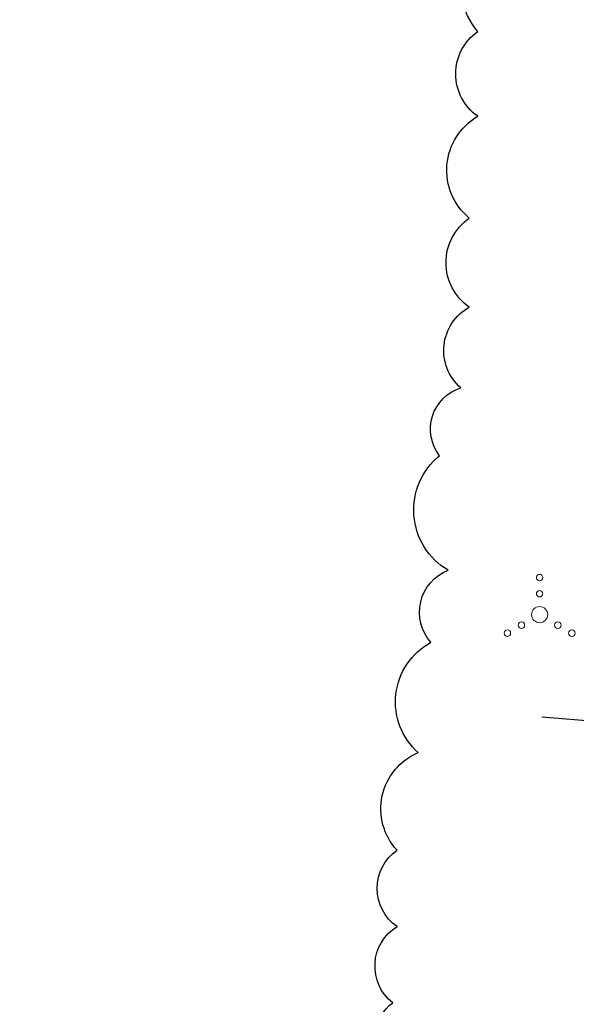
# Model space of a CAD drawing. Units: metres. Extents: x 546424 to 547054, y 6580537 to 6580941.
# Drawn here: x 546516 to 546533, y 6580641 to 6580671 of the extents above; entities that cross this region are included whole.
import ezdxf

# ---------------------------------------------------------------- set-up
doc = ezdxf.new("R2010")
doc.units = ezdxf.units.M
doc.header["$LTSCALE"] = 0.5
doc.header["$MEASUREMENT"] = 0
doc.header["$PDMODE"] = 33
doc.header["$PDSIZE"] = 0.3
for name, color, linetype, lineweight in [('0_PJ_Kataster_ol_ol', 18, 'Continuous', 9), ('Dendro_IV_väärtusklass', 40, 'Continuous', 30), ('MÕÕDUD', 7, 'Continuous', 0)]:
    doc.layers.add(name, color=color, linetype=linetype, lineweight=lineweight)
doc.layers.add('0_sade_tabel', color=6, linetype='Continuous')
doc.layers.add('HALJASTUS', color=94, linetype='Continuous')
doc.styles.add('ARMIN', font='arial.ttf')
doc.dimstyles.new('ISO-25', dxfattribs={"dimtxt": 2.5, "dimasz": 2.5, "dimexe": 1.25, "dimexo": 0.625, "dimtad": 1, "dimtxsty": 'Standard', "dimcen": 2.5, "dimadec": 0, "dimazin": 0, "dimtfac": 1, "dimtmove": 0, "dimatfit": 3, "dimfxl": 1, "dimarcsym": 0})
doc.dimstyles.get("Standard").update_dxf_attribs({"dimtxt": 0.18, "dimasz": 0.18, "dimexe": 0.18, "dimexo": 0.0625, "dimgap": 0.09, "dimtad": 0, "dimtih": 1, "dimtoh": 1, "dimdec": 4, "dimzin": 0, "dimdsep": 46, "dimtxsty": 'Standard', "dimcen": 0.09, "dimadec": 0, "dimazin": 0, "dimtfac": 1, "dimtdec": 4, "dimtofl": 0, "dimtmove": 2, "dimatfit": 3, "dimfxl": 1, "dimtolj": 1, "dimtzin": 0, "dimarcsym": 0})

# ---------------------------------------------------------------- blocks, each defined once
blk = doc.blocks.new('VQSA_6')
at = {"layer": 'HALJASTUS', "linetype": 'Continuous', "lineweight": 0}
for centre, radius in [((0, 2.3), 0.2), ((0, 1.3), 0.2), ((0, 0), 0.5), ((-1.13, -0.65), 0.2), ((1.13, -0.65), 0.2), ((-2, -1.15), 0.2), ((2, -1.15), 0.2)]:
    blk.add_circle(centre, radius, dxfattribs=at)
blk = doc.blocks.new('*D145')
at = {"layer": 'Defpoints', "color": 0, "transparency": 16777216}
for p in [(546537.744, 6580649.241), (546541.734, 6580648.924), (546541.734, 6580648.924)]:
    blk.add_point(p, dxfattribs=at)
at = {"layer": 'MÕÕDUD', "color": 0, "lineweight": -2, "transparency": 16777216}
for p, q in [((546535.05, 6580649.455), (546532.356, 6580649.669)), ((546537.747, 6580649.285), (546537.754, 6580649.366)), ((546541.737, 6580648.967), (546541.744, 6580649.049)), ((546544.428, 6580648.709), (546547.122, 6580648.495))]:
    blk.add_line(p, q, dxfattribs=at)
at = {"layer": 'MÕÕDUD', "color": 0, "transparency": 16777216}
for points in [[(546535.085, 6580649.904), (546535.014, 6580649.006), (546537.744, 6580649.241)], [(546544.463, 6580649.158), (546544.392, 6580648.26), (546541.734, 6580648.924)]]:
    blk.add_solid(points, dxfattribs=at)
at = {"layer": 'MÕÕDUD', "color": 0, "transparency": 16777216, "insert": (546544.299, 6580651.287), "char_height": 1.75, "attachment_point": 5, "rotation": 355.454, "style": 'ARMIN'}
blk.add_mtext('\\A1;4.0', dxfattribs=at)

msp = doc.modelspace()

# ---------------------------------------------------------------- linework, layer by layer
at = {"layer": '0_PJ_Kataster_ol_ol'}
msp.add_3dface([(546428.53, 6580694.6), (546540.92, 6580689.18), (546535.98, 6580626.44), (546527.54, 6580622.5)], dxfattribs=at)
at = {"layer": 'Dendro_IV_väärtusklass', "ltscale": 0.5, "flags": 128}
msp.add_lwpolyline([(546527.733, 6580638.957, -0.520567), (546527.733, 6580640.8, -0.520567), (546527.865, 6580643.171, -0.520567), (546527.865, 6580645.541, -0.520567), (546528.524, 6580648.57, -0.520567), (546528.919, 6580651.994, -0.520567), (546529.447, 6580654.232, -0.520567), (546529.183, 6580657.788, -0.520567), (546529.842, 6580659.895, -0.520567), (546530.106, 6580662.397, -0.520567), (546530.106, 6580665.162, -0.520567), (546530.37, 6580668.323, -0.520567), (546530.37, 6580670.956, -0.520567), (546531.424, 6580674.775, -0.520567)], format="xyb", dxfattribs=at)

# ---------------------------------------------------------------- block references
at = {"layer": 'HALJASTUS', "linetype": 'Continuous', "lineweight": 0, "xscale": 0.5, "yscale": 0.5}
msp.add_blockref('VQSA_6', (546532.29, 6580652.853), dxfattribs=at)
msp.add_blockref('VQSA_6', (546532.29, 6580652.853), dxfattribs=at)

# ---------------------------------------------------------------- dimensions: what is measured, and where the dimension line sits
at = {"layer": 'MÕÕDUD'}
dim = msp.add_linear_dim(base=(546541.734, 6580648.924), p1=(546537.744, 6580649.241), p2=(546541.734, 6580648.924), angle=355.454, dimstyle='Standard', override={"dimscale": 0.7, "dimtxt": 2.5, "dimasz": 3.861, "dimtih": 0, "dimtoh": 0, "dimdec": 1, "dimzin": 4, "dimtxsty": 'ARMIN', "dimsah": 1, "dimcen": 0.695, "dimaunit": 1, "dimtdec": 1}, dxfattribs=at)
dim.commit()
dim.dimension.update_dxf_attribs({"geometry": '*D145', "text_midpoint": (546544.299, 6580651.287), "dimtype": 161})

# ---------------------------------------------------------------- leaders
at = {"layer": '0_sade_tabel', "color": 7, "lineweight": 5}
msp.add_leader([(546546.016, 6580669.829), (546516.421, 6580705.23), (546516.421, 6580712.443)], dimstyle='ISO-25', override={"dimasz": 3, "dimclrd": 0}, dxfattribs=at)

doc.saveas('drawing.dxf')
